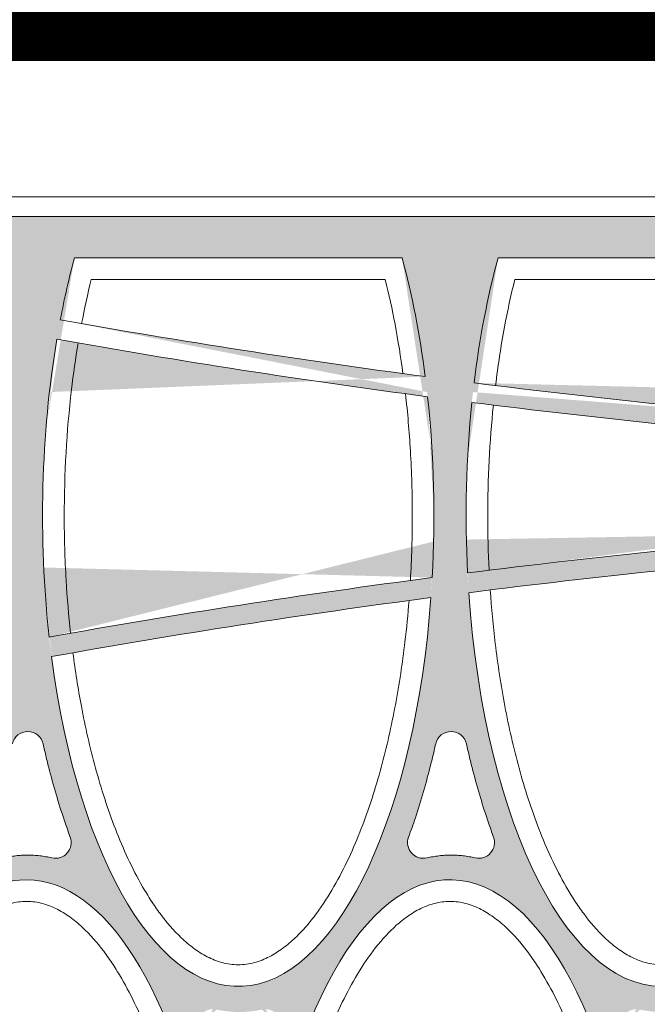
# Model space of a CAD drawing. Extents: x 656 to 874, y 1297 to 1396.
# Drawn here: x 665 to 666, y 1387 to 1387 of the extents above; entities that cross this region are included whole.
import ezdxf
from ezdxf import colors
from ezdxf.entities.mleader import LeaderData, LeaderLine
from ezdxf.math import Vec2, Vec3

# ---------------------------------------------------------------- set-up
doc = ezdxf.new("R2010")
doc.units = 0
doc.linetypes.add('ACAD_ISO02W100', pattern=[15, 12, -3])
for name, color, linetype, lineweight in [('Ellipse Border', 7, 'Continuous', 9), ('Ellipse Geometry', 247, 'Continuous', 15), ('FP Details', 7, 'Continuous', 15)]:
    doc.layers.add(name, color=color, linetype=linetype, lineweight=lineweight)
doc.layers.add('text', color=7, linetype='Continuous')
doc.styles.add('Annotative', font='arial.ttf', dxfattribs={"height": 0.08})

# ---------------------------------------------------------------- blocks, each defined once
blk = doc.blocks.new('R-Tank End HD Double')
at = {"layer": 'Ellipse Geometry', "lineweight": 9}
h = blk.add_hatch(color=256, dxfattribs=at)
edge = h.paths.add_edge_path()
edge.add_line((822.4239595445736, 1219.641992080446), (792.9859255442325, 1219.641992080446))
edge.add_line((792.9859255442325, 1219.641992080446), (792.9859255442325, 1189.272425066568))
edge.add_line((792.9859255442325, 1189.272425066568), (797.175938294411, 1189.272425066568))
edge.add_line((797.175938294411, 1189.272425066568), (797.175938294411, 1212.748239064278))
edge.add_arc((972.9859300145731, 2033.560976971876), 839.4299874915182, 257.9104788541334, 259.4395217531903)
edge.add_ellipse((800.9154657392996, 1189.272425066568), major_axis=(0, 47.82499928735198), ratio=0.4155776267642448, start_angle=270, end_angle=293.50869270857663, ccw=False)
edge.add_line((820.790465443139, 1189.272425066568), (822.4239595445738, 1189.272425066568))
edge.add_line((822.4239595445738, 1189.272425066568), (822.4239595445736, 1219.641992080446))
edge = h.paths.add_edge_path(flags=16)
edge.add_line((797.1759382944108, 1215.451994231428), (817.548233984973, 1215.451994231428))
edge.add_ellipse((800.9154657392996, 1189.272425066568), major_axis=(0, 47.82499928735198), ratio=0.4155776267642448, start_angle=296.2969319278315, end_angle=303.1890526217926, ccw=False)
edge.add_arc((972.9859300146788, 2033.560976971856), 837.429987521322, 257.8811680730154, 259.3856643676083, ccw=False)
edge.add_line((797.175938294411, 1214.793714062987), (797.1759382944108, 1215.451994231428))
h = blk.add_hatch(color=256, dxfattribs=at)
edge = h.paths.add_edge_path()
edge.add_line((865.4239589038234, 1219.641992080446), (822.4239595445736, 1219.641992080446))
edge.add_line((822.4239595445736, 1219.641992080446), (822.4239595445736, 1189.272425066568))
edge.add_line((822.4239595445736, 1189.272425066568), (824.0580821042806, 1189.272425066568))
edge.add_ellipse((843.9330818081198, 1189.272425066568), major_axis=(0, 47.82499928735198), ratio=0.4155776267642446, start_angle=67.99988378970698, end_angle=90, ccw=False)
edge.add_arc((972.9859300145486, 2033.560976971878), 839.4299874915158, 259.8811054151805, 262.4825125880817)
edge.add_ellipse((843.9330818081198, 1189.272425066568), major_axis=(0, 47.82499928735198), ratio=0.4155776267642446, start_angle=270, end_angle=284.62261663331174, ccw=False)
edge.add_line((863.8080815119592, 1189.272425066568), (865.4239589038236, 1189.272425066568))
edge.add_line((865.4239589038236, 1189.272425066568), (865.4239589038234, 1219.641992080446))
edge = h.paths.add_edge_path(flags=16)
edge.add_ellipse((843.9330818081198, 1189.272425066568), major_axis=(0, 47.82499928735198), ratio=0.4155776267642446, start_angle=287.17586939982675, end_angle=303.1890526217925, ccw=False)
edge.add_arc((972.9859300145567, 2033.560976971879), 837.4299875213214, 259.8811547412652, 262.4477108255915, ccw=False)
edge.add_ellipse((843.9330818081198, 1189.272425066568), major_axis=(0, 47.82499928735198), ratio=0.4155776267642446, start_angle=56.81094737820831, end_angle=65.43190176062342, ccw=False)
edge.add_line((827.3003135769541, 1215.451994231428), (860.5658501011164, 1215.451994231428))
h = blk.add_hatch(color=256, dxfattribs=at)
edge = h.paths.add_edge_path()
edge.add_line((908.4595059113503, 1219.641992080446), (865.4239589038236, 1219.641992080446))
edge.add_line((865.4239589038236, 1219.641992080446), (865.4239589038236, 1189.272425066568))
edge.add_line((865.4239589038236, 1189.272425066568), (867.0756981731008, 1189.272425066568))
edge.add_ellipse((886.9506978769402, 1189.272425066568), major_axis=(0, 47.82499928735198), ratio=0.4155776267642446, start_angle=76.09518639954672, end_angle=90, ccw=False)
edge.add_arc((972.9859300145736, 2033.560976971874), 839.429987491517, 262.7917891477411, 265.4627174027357)
edge.add_ellipse((886.9506978769402, 1189.272425066568), major_axis=(0, 47.82499928735198), ratio=0.4155776267642446, start_angle=270, end_angle=279.00946350893656, ccw=False)
edge.add_line((906.8256975807797, 1189.272425066568), (908.4595059113506, 1189.272425066568))
edge.add_line((908.4595059113506, 1189.272425066568), (908.4595059113503, 1219.641992080446))
edge = h.paths.add_edge_path(flags=16)
edge.add_ellipse((886.9506978769402, 1189.272425066568), major_axis=(0, 47.82499928735198), ratio=0.4155776267642446, start_angle=281.4668414467041, end_angle=303.1890526217925, ccw=False)
edge.add_arc((972.9859300145688, 2033.560976971873), 837.4299875213172, 262.7898942118586, 265.4414602690515, ccw=False)
edge.add_ellipse((886.9506978769402, 1189.272425066568), major_axis=(0, 47.82499928735198), ratio=0.4155776267642446, start_angle=56.81094737820831, end_angle=73.62810275165862, ccw=False)
edge.add_line((870.3179296121853, 1215.451994231428), (903.5834661722347, 1215.451994231428))
h = blk.add_hatch(color=256, dxfattribs=at)
edge = h.paths.add_edge_path()
edge.add_spline(control_points=[(820.0922751464436, 1154.501048843671), (820.1930803174946, 1154.523456366773), (820.3943078848642, 1154.568186327723), (820.6978624526832, 1154.624539540027), (821.0018284288822, 1154.672822474877), (821.3063784211618, 1154.712284167595), (821.6114659844638, 1154.743124886561), (821.9171016589858, 1154.765290432623), (822.1881288812119, 1154.777246265882), (822.3572478256601, 1154.780737830567), (822.4242737737104, 1154.781501866963)], knot_values=[0, 0, 0, 0, 0.06253785001995465, 0.1248382329678711, 0.1869496258404974, 0.2489209491479898, 0.3108014556033395, 0.3726406149171717, 0.4344879960169062, 0.4750828022503228, 0.4750828022503228, 0.4750828022503228, 0.4750828022503228], degree=3, periodic=0)
edge.add_line((822.4242737737104, 1154.781501866963), (822.4242737737104, 1152.282207860859))
edge.add_ellipse((822.4242737737102, 1104.457208573507), major_axis=(0, 47.82499928735193), ratio=0.415577626764245, start_angle=0, end_angle=61.96884659423339)
edge.add_arc((972.9859300145972, 1947.31647825702), 837.4299875213252, 258.4198016306642, 259.6424635961366)
edge.add_line((822.4242737737102, 1123.532421801709), (822.4242737737102, 1121.499372857756))
edge.add_arc((972.985930014516, 1947.316478257032), 839.4299874915204, 258.4192428331608, 259.6674125233266, ccw=False)
edge.add_ellipse((822.4242737737102, 1104.457208573507), major_axis=(0, 47.82499928735193), ratio=0.415577626764245, start_angle=64.59474064899307, end_angle=90)
edge.add_line((802.5492740698705, 1104.457208573507), (792.9859255442325, 1104.457208573507))
edge.add_line((792.9859255442325, 1104.457208573507), (792.9859255442325, 1189.272425066568))
edge.add_line((792.9859255442325, 1189.272425066568), (797.175938294411, 1189.272425066568))
edge.add_line((797.175938294411, 1189.272425066568), (797.175938294411, 1171.51373995604))
edge.add_arc((972.9859300145768, 350.7010020484433), 839.4299874915176, 460.4995216279448, 462.0895211458668, ccw=False)
edge.add_ellipse((800.9154657393001, 1189.272425066568), major_axis=(0, 47.82499928735198), ratio=0.4155776267642437, start_angle=253.9823829591366, end_angle=270)
edge.add_line((820.7904654431395, 1189.272425066568), (822.4242737737102, 1189.272425066568))
edge.add_line((822.4242737737102, 1189.272425066568), (822.4242737737102, 1167.335967988517))
edge.add_arc((822.5476550692076, 1165.740732275643), 1.599999976158167, 454.4226578577288, 527.8297583954947)
edge.add_spline(control_points=[(818.232131193854, 1156.614982770911), (818.3492210480167, 1156.936515903512), (818.5853161251935, 1157.584841843443), (819.107913351404, 1159.117957239901), (819.7719207020864, 1161.255442887273), (820.3236410350285, 1163.308868158939), (820.6650654504481, 1164.700715693058), (820.8291204424127, 1165.392861814193), (820.9339143135157, 1165.856654853885), (820.9864531174721, 1166.089179249941)], knot_values=[0, 0, 0, 0, 0.1039702568945742, 0.2096412708099868, 0.4921230836305689, 0.7838718313963187, 0.8555267391437846, 0.9275677837918566, 1, 1, 1, 1], degree=3, periodic=0)
edge.add_arc((819.732724062904, 1156.060111499268), 1.599999976158147, 519.6093340866751, 642.9963109751385)
edge = h.paths.add_edge_path(flags=16)
edge.add_ellipse((800.9154657393001, 1189.272425066568), major_axis=(0, 47.82499928735198), ratio=0.4155776267642437, start_angle=169.1550076689774, end_angle=251.36630501534)
edge.add_arc((972.9859300145765, 350.7010020484467), 837.4299875213164, 460.5436881279629, 462.1188319269776)
edge.add_line((797.175938294411, 1169.468264957332), (797.175938294411, 1142.301588140704))
edge = h.paths.add_edge_path(flags=16)
edge.add_spline(control_points=[(805.198971542638, 1136.981866369938), (804.5436025641013, 1135.19340799206), (803.9454345150948, 1133.302949171658), (803.1204698643135, 1130.269298346097), (802.8505256885896, 1129.187870749908), (802.5984996946786, 1128.084900406226)], knot_values=[0.0516521186074487, 0.0516521186074487, 0.0516521186074487, 0.0516521186074487, 0.1103022702154381, 0.1103022702154381, 0.1416564353475165, 0.1416564353475165, 0.1416564353475165, 0.1416564353475165], degree=3, periodic=0)
edge.add_arc((801.0387010710397, 1128.441310531504), 1.599999976158351, 322.372632905233, 343.8013654713426, ccw=False)
edge.add_arc((972.9859300145822, 1947.316478256996), 837.429987521315, 258.0427909436374, 258.2399141077376, ccw=False)
edge.add_spline(control_points=[(799.4788949988824, 1128.084933005605), (799.1595542358814, 1129.48263523071), (798.8114578515474, 1130.845791416825), (797.9600405295705, 1133.841095714097), (797.440276124664, 1135.449159982561), (796.8785812594069, 1136.982018947717)], knot_values=[0.867610214686054, 0.867610214686054, 0.867610214686054, 0.867610214686054, 0.9031236235459212, 0.9031236235459212, 0.9480517755219481, 0.9480517755219481, 0.9480517755219481, 0.9480517755219481], degree=3, periodic=0)
edge.add_arc((798.3808952654792, 1137.532521037509), 1.599999976158154, 89.92844726962397, 196.1676365149987, ccw=False)
edge.add_spline(control_points=[(798.7184803959201, 1139.096501920835), (798.9304229897559, 1139.050754131302), (799.1433672705107, 1139.011169221777), (800.0419862600716, 1138.871398321123), (800.7344587604175, 1138.829717054985), (802.074160914231, 1138.877399057965), (802.7213814932124, 1138.958952474256), (803.359637426802, 1139.09648019429)], knot_values=[0.4393857232832287, 0.4393857232832287, 0.4393857232832287, 0.4393857232832287, 0.4491417277753059, 0.4491417277753059, 0.4803917277753059, 0.4803917277753059, 0.5097513942589722, 0.5097513942589722, 0.5097513942589722, 0.5097513942589722], degree=3, periodic=0)
edge.add_arc((803.6966611166031, 1137.532378229513), 1.599999976158132, 343.83192885444214, 450.08981474035676, ccw=False)
h = blk.add_hatch(color=256, dxfattribs=at)
edge = h.paths.add_edge_path()
edge.add_ellipse((865.4418898425304, 1104.457208573507), major_axis=(0, 47.82499928735193), ratio=0.4155776267642441, start_angle=0, end_angle=71.68893612418155)
edge.add_arc((972.985930014584, 1947.31647825702), 837.4299875213212, 261.3178349603824, 262.6216119202476)
edge.add_line((865.4418898425304, 1116.820684514852), (865.4418898425304, 1114.804025903612))
edge.add_arc((972.9859300145931, 1947.316478257018), 839.4299874915192, 261.3211976463306, 262.6392889130096, ccw=False)
edge.add_ellipse((865.4418898425304, 1104.457208573507), major_axis=(0, 47.82499928735193), ratio=0.4155776267642441, start_angle=74.17617189012064, end_angle=90)
edge.add_line((845.5668901386912, 1104.457208573507), (842.2992734775497, 1104.457208573507))
edge.add_ellipse((822.4242737737102, 1104.457208573507), major_axis=(0, 47.82499928735193), ratio=0.415577626764245, start_angle=270, end_angle=286.7691701774514)
edge.add_arc((972.9859300146343, 1947.31647825701), 839.4299874915203, 259.6674125233184, 260.9850684110993, ccw=False)
edge.add_line((822.4242737737102, 1121.499372857756), (822.4242737737102, 1123.532421801709))
edge.add_arc((972.9859300145808, 1947.316478257023), 837.4299875213253, 259.6424635961378, 260.9439114149877)
edge.add_ellipse((822.4242737737102, 1104.457208573507), major_axis=(0, 47.82499928735193), ratio=0.415577626764245, start_angle=-70.62226655391333, end_angle=0)
edge.add_line((822.4242737737102, 1152.282207860859), (822.4242737737102, 1154.781501866963))
edge.add_spline(control_points=[(822.4242737737104, 1154.781501866963), (822.459459214042, 1154.781902949794), (822.7017148057648, 1154.783488790251), (823.1512442416704, 1154.771454410869), (823.7713730526514, 1154.718292390806), (824.3903289056307, 1154.631728046397), (824.7985319473623, 1154.544463230466), (825.0033448915967, 1154.500678735859)], knot_values=[0.4750828022503228, 0.4750828022503228, 0.4750828022503228, 0.4750828022503228, 0.4963931480798283, 0.6217963801334799, 0.7472564524614833, 0.8731877403756573, 1, 1, 1, 1], degree=3, periodic=0)
edge.add_arc((825.3625815402231, 1156.05977777018), 1.599999976158108, 256.9943960979741, 380.3166829033093)
edge.add_spline(control_points=[(824.1087938462315, 1166.089400974798), (824.2136988588845, 1165.630249585672), (824.422362088593, 1164.71696613661), (824.8787071489237, 1162.896240795564), (825.496785025643, 1160.666351301227), (826.1373729081079, 1158.663044592321), (826.602675037519, 1157.327349904717), (826.7767456177144, 1156.851266206858), (826.8632502591695, 1156.614675683981)], knot_values=[0, 0, 0, 0, 0.143094917127515, 0.284625556085669, 0.5702685430455934, 0.8459884388116488, 0.9234637187651089, 1, 1, 1, 1], degree=3, periodic=0)
edge.add_arc((822.5476550692074, 1165.740732275643), 1.599999976158167, 372.1645428847324, 454.4226578577206)
edge.add_line((822.4242737737102, 1167.335967988517), (822.4242737737102, 1189.272425066568))
edge.add_line((822.4242737737102, 1189.272425066568), (824.0580821042811, 1189.272425066568))
edge.add_ellipse((843.9330818081203, 1189.272425066568), major_axis=(0, 47.82499928735198), ratio=0.4155776267642446, start_angle=90, end_angle=104.949288338275)
edge.add_arc((972.9859300145404, 350.7010020484356), 839.4299874915187, 457.4850703266558, 460.172602269552, ccw=False)
edge.add_ellipse((843.9330818081203, 1189.272425066568), major_axis=(0, 47.82499928735198), ratio=0.4155776267642446, start_angle=262.4372347820528, end_angle=270)
edge.add_line((863.8080815119597, 1189.272425066568), (865.4418898425304, 1189.272425066568))
edge.add_line((865.4418898425304, 1189.272425066568), (865.4418898425304, 1167.337232753586))
edge.add_arc((865.5476544284572, 1165.740732275643), 1.599999976158167, 453.7901789827876, 527.8297584600043)
edge.add_spline(control_points=[(861.2321305530627, 1156.614982770926), (861.3492204072161, 1156.9365159035), (861.5853154843937, 1157.58484184343), (862.1079127104827, 1159.117957239291), (862.7719200611627, 1161.255442886693), (863.3236403940919, 1163.308868158348), (863.6650648097241, 1164.700715693024), (863.8291198017089, 1165.392861814155), (863.933913672824, 1165.856654853859), (863.9864524767872, 1166.089179249927)], knot_values=[0, 0, 0, 0, 0.1039702568859073, 0.2096412708098849, 0.4921230834465318, 0.7838718313962119, 0.855526739139657, 0.9275677837877577, 1, 1, 1, 1], degree=3, periodic=0)
edge.add_arc((862.7327234221543, 1156.060111499268), 1.599999976158105, 519.6093341266217, 642.9962372168261)
edge.add_spline(control_points=[(863.0922745056921, 1154.501048843679), (863.1930796767369, 1154.52345636678), (863.3943072440957, 1154.568186327729), (863.6978618119019, 1154.624539540031), (864.0018277880931, 1154.672822474881), (864.3063777803704, 1154.712284167597), (864.6114653436748, 1154.743124886562), (864.9171010182054, 1154.765290432623), (865.1939957076793, 1154.777505097668), (865.3689900598529, 1154.780975489059), (865.4418898425306, 1154.781688414829)], knot_values=[0, 0, 0, 0, 0.06253785001627271, 0.1248382329615524, 0.1869496258326195, 0.2489209491396154, 0.3108014555955261, 0.3726406149110243, 0.4344879960134968, 0.4786393284577257, 0.4786393284577257, 0.4786393284577257, 0.4786393284577257], degree=3, periodic=0)
edge.add_line((865.4418898425304, 1154.781688414829), (865.4418898425304, 1152.282207860859))
edge = h.paths.add_edge_path(flags=16)
edge.add_spline(control_points=[(848.1989709018881, 1136.981866369938), (847.5436019233512, 1135.19340799206), (846.9454338743449, 1133.302949171658), (846.1204692235635, 1130.269298346097), (845.8505250478397, 1129.187870749908), (845.5984990539287, 1128.084900406226)], knot_values=[0.05165211860744912, 0.05165211860744912, 0.05165211860744912, 0.05165211860744912, 0.1103022702154381, 0.1103022702154381, 0.1416564353475169, 0.1416564353475169, 0.1416564353475169, 0.1416564353475169], degree=3, periodic=0)
edge.add_arc((844.0387004302902, 1128.441310531504), 1.599999976158146, 196.1958597301113, 343.80136547121964, ccw=False)
edge.add_spline(control_points=[(842.4788943581325, 1128.084933005604), (842.1595535951315, 1129.48263523071), (841.8114572107977, 1130.845791416825), (840.9600398888206, 1133.841095714097), (840.4402754839143, 1135.449159982561), (839.878580618657, 1136.982018947717)], knot_values=[0.8676102146860533, 0.8676102146860533, 0.8676102146860533, 0.8676102146860533, 0.9031236235459215, 0.9031236235459215, 0.9480517755219482, 0.9480517755219482, 0.9480517755219482, 0.9480517755219482], degree=3, periodic=0)
edge.add_arc((841.3808946247293, 1137.532521037509), 1.59999997615817, 89.92844726961181, 196.1676365149474, ccw=False)
edge.add_spline(control_points=[(841.7184797551702, 1139.096501920835), (841.930422349006, 1139.050754131302), (842.1433666297607, 1139.011169221777), (843.0419856193216, 1138.871398321123), (843.7344581196676, 1138.829717054985), (845.0741602734811, 1138.877399057965), (845.7213808524625, 1138.958952474256), (846.3596367860519, 1139.09648019429)], knot_values=[0.4393857232832291, 0.4393857232832291, 0.4393857232832291, 0.4393857232832291, 0.4491417277753059, 0.4491417277753059, 0.4803917277753059, 0.4803917277753059, 0.5097513942589715, 0.5097513942589715, 0.5097513942589715, 0.5097513942589715], degree=3, periodic=0)
edge.add_arc((846.6966604758532, 1137.532378229513), 1.599999976158163, 343.83192885446886, 450.089814740369, ccw=False)
edge = h.paths.add_edge_path(flags=16)
edge.add_ellipse((843.9330818081203, 1189.272425066568), major_axis=(0, 47.82499928735198), ratio=0.4155776267642446, start_angle=107.4306278195769, end_angle=259.9706793337393)
edge.add_arc((972.9859300145836, 350.7010020484412), 837.429987521323, 457.5120778144374, 460.1804747800845)
h = blk.add_hatch(color=256, dxfattribs=at)
edge = h.paths.add_edge_path()
edge.add_line((865.4418898425301, 1189.272425066568), (867.0756981731008, 1189.272425066568))
edge.add_ellipse((886.9506978769405, 1189.272425066568), major_axis=(0, 47.82499928735198), ratio=0.4155776267642437, start_angle=90, end_angle=97.0027761022152)
edge.add_arc((972.9859300145883, 350.7010020484424), 839.4299874915203, 454.521408647361, 457.2380809588972, ccw=False)
edge.add_ellipse((886.9506978769405, 1189.272425066568), major_axis=(0, 47.82499928735198), ratio=0.4155776267642437, start_angle=267.8984413575191, end_angle=270)
edge.add_line((906.8256975807799, 1189.272425066568), (908.4595059113504, 1189.272425066568))
edge.add_line((908.4595059113506, 1189.272425066568), (908.4595059113506, 1167.338302266473))
edge.add_arc((908.5476537877073, 1165.740732275643), 1.599999976158139, 453.1581623241972, 527.8297583959275)
edge.add_spline(control_points=[(904.2321299123337, 1156.614982770918), (904.3492197664918, 1156.936515903506), (904.585314843669, 1157.584841843436), (905.1079120698673, 1159.117957239747), (905.7719194205692, 1161.255442887128), (906.3236397534929, 1163.308868158799), (906.6650641689484, 1164.700715693058), (906.8291191609126, 1165.392861814193), (906.9339130320159, 1165.856654853885), (906.9864518359723, 1166.089179249941)], knot_values=[0, 0, 0, 0, 0.1039702568902309, 0.2096412708099257, 0.4921230835866611, 0.7838718313963234, 0.8555267391437889, 0.927567783791858, 1, 1, 1, 1], degree=3, periodic=0)
edge.add_arc((905.7327227814048, 1156.060111499268), 1.599999976158238, 519.609334106649, 642.9961645502718)
edge.add_spline(control_points=[(906.0922738649401, 1154.501048843688), (906.193079035977, 1154.523456366789), (906.3943066033225, 1154.568186327737), (906.6978611711122, 1154.624539540037), (907.0018271472941, 1154.672822474885), (907.3063771395682, 1154.7122841676), (907.6114647028762, 1154.743124886564), (907.9171003774168, 1154.765290432624), (908.1998624057751, 1154.777763923791), (908.3807323080975, 1154.781203587482), (908.4595059113506, 1154.78184643792)], knot_values=[0, 0, 0, 0, 0.06253785001159881, 0.1248382329535223, 0.1869496258225655, 0.2489209491288987, 0.3108014555855133, 0.3726406149030571, 0.434487996008935, 0.4821957768562208, 0.4821957768562208, 0.4821957768562208, 0.4821957768562208], degree=3, periodic=0)
edge.add_line((908.4595059113503, 1154.78184643792), (908.4595059113503, 1152.282207860859))
edge.add_ellipse((908.4595059113506, 1104.457208573507), major_axis=(0, 47.82499928735193), ratio=0.415577626764246, start_angle=0, end_angle=78.3565682702343)
edge.add_arc((972.9859300145717, 1947.316478257019), 837.42998752132, 264.2436763931767, 265.5808127267929)
edge.add_line((908.4595059113506, 1112.376166263156), (908.4595059113506, 1110.370216844459))
edge.add_arc((972.9859300145981, 1947.316478257018), 839.4299874915193, 264.2469710213678, 265.5913625995747, ccw=False)
edge.add_ellipse((908.4595059113506, 1104.457208573507), major_axis=(0, 47.82499928735193), ratio=0.415577626764246, start_angle=80.7866637901552, end_angle=90)
edge.add_line((888.5845062075109, 1104.457208573507), (885.3168895463697, 1104.457208573507))
edge.add_ellipse((865.4418898425304, 1104.457208573507), major_axis=(0, 47.82499928735193), ratio=0.4155776267642441, start_angle=270, end_angle=279.6898867681396)
edge.add_arc((972.9859300145879, 1947.316478257019), 839.4299874915192, 262.6392889130099, 263.9857061511629, ccw=False)
edge.add_line((865.4418898425304, 1114.804025903612), (865.4418898425304, 1116.820684514852))
edge.add_arc((972.9859300147255, 1947.316478257001), 837.4299875213212, 262.6216119202379, 263.9600929299995)
edge.add_ellipse((865.4418898425304, 1104.457208573507), major_axis=(0, 47.82499928735193), ratio=0.4155776267642441, start_angle=-77.83508465498979, end_angle=0)
edge.add_line((865.4418898425304, 1152.282207860859), (865.4418898425304, 1154.781688414829))
edge.add_spline(control_points=[(865.4418898425306, 1154.781688414829), (865.4712037843874, 1154.781975091467), (865.7075882208308, 1154.783331535551), (866.1512436008629, 1154.771454410867), (866.7713724118187, 1154.718292390799), (867.3903282648205, 1154.631728046384), (867.7985313065847, 1154.544463230451), (868.0033442508432, 1154.500678735842)], knot_values=[0.4786393284577257, 0.4786393284577257, 0.4786393284577257, 0.4786393284577257, 0.4963931480802374, 0.6217963801190827, 0.7472564524421125, 0.8731877403611468, 1, 1, 1, 1], degree=3, periodic=0)
edge.add_arc((868.3625808994734, 1156.05977777018), 1.599999976158126, 256.9941839251977, 380.3166829417779)
edge.add_spline(control_points=[(867.1087932054106, 1166.089400974782), (867.2136982180741, 1165.630249585636), (867.422361447793, 1164.716966136576), (867.8787065081981, 1162.896240795555), (868.496784384985, 1160.666351301261), (869.1373722673782, 1158.663044592355), (869.6026743967309, 1157.327349904724), (869.7767449769217, 1156.851266206863), (869.8632496183811, 1156.614675683967)], knot_values=[0, 0, 0, 0, 0.1430949171341183, 0.2846255560858189, 0.5702685430435686, 0.8459884388115639, 0.9234637187591712, 1, 1, 1, 1], degree=3, periodic=0)
edge.add_arc((865.5476544284572, 1165.740732275643), 1.599999976158168, 372.1645428154587, 453.7901789827876)
edge.add_line((865.4418898425304, 1167.337232753586), (865.4418898425301, 1189.272425066568))
edge = h.paths.add_edge_path(flags=16)
edge.add_ellipse((886.9506978769405, 1189.272425066568), major_axis=(0, 47.82499928735198), ratio=0.4155776267642437, start_angle=99.42485788100049, end_angle=265.4861004584154)
edge.add_arc((972.9859300145708, 350.7010020484428), 837.4299875213204, 454.5355430368136, 457.247182048406)
edge = h.paths.add_edge_path(flags=16)
edge.add_spline(control_points=[(891.1989702611381, 1136.981866369938), (890.5436012826012, 1135.19340799206), (889.9454332335949, 1133.302949171658), (889.1204685828136, 1130.269298346097), (888.8505244070898, 1129.187870749908), (888.598498413179, 1128.084900406225)], knot_values=[0.05165211860744939, 0.05165211860744939, 0.05165211860744939, 0.05165211860744939, 0.1103022702154381, 0.1103022702154381, 0.1416564353475175, 0.1416564353475175, 0.1416564353475175, 0.1416564353475175], degree=3, periodic=0)
edge.add_arc((887.0386997895403, 1128.441310531504), 1.599999976158146, 196.1958597304147, 343.80136547150823, ccw=False)
edge.add_spline(control_points=[(885.4788937173828, 1128.084933005604), (885.1595529543815, 1129.482635230709), (884.811456570048, 1130.845791416825), (883.9600392480706, 1133.841095714097), (883.4402748431642, 1135.449159982561), (882.8785799779071, 1136.982018947717)], knot_values=[0.8676102146860528, 0.8676102146860528, 0.8676102146860528, 0.8676102146860528, 0.9031236235459212, 0.9031236235459212, 0.948051775521948, 0.948051775521948, 0.948051775521948, 0.948051775521948], degree=3, periodic=0)
edge.add_arc((884.3808939839796, 1137.532521037509), 1.59999997615817, 89.92844726961988, 196.1676365152084, ccw=False)
edge.add_spline(control_points=[(884.7184791144202, 1139.096501920835), (884.9304217082561, 1139.050754131302), (885.1433659890108, 1139.011169221777), (886.0419849785717, 1138.871398321123), (886.7344574789174, 1138.829717054985), (888.0741596327314, 1138.877399057965), (888.7213802117128, 1138.958952474256), (889.3596361453019, 1139.09648019429)], knot_values=[0.4393857232832297, 0.4393857232832297, 0.4393857232832297, 0.4393857232832297, 0.4491417277753059, 0.4491417277753059, 0.4803917277753059, 0.4803917277753059, 0.5097513942589713, 0.5097513942589713, 0.5097513942589713, 0.5097513942589713], degree=3, periodic=0)
edge.add_arc((889.696659835103, 1137.532378229513), 1.599999976158175, 343.8319288542466, 450.08981474035676, ccw=False)
at = {"layer": 'Ellipse Border'}
for points in [[(1172.985934484929, 1221.641992080446), (772.9859255442325, 1221.641992080446), (772.9859255442325, 1239.641992080446), (1172.985934484929, 1239.641992080446)], [(1172.985934484929, 1239.641992080446), (772.9859255442325, 1239.641992080446), (772.9859255442325, 799.6419920804456), (1172.985934484929, 799.6419920804456)]]:
    blk.add_lwpolyline(points, close=True, dxfattribs=at)
at = {"layer": 'Ellipse Geometry', "linetype": 'Continuous', "lineweight": 9}
for p, q in [((792.9859255442325, 1219.641992080446), (1152.985934484929, 1219.641992080446)), ((827.3003190301006, 1215.451994231428), (860.5658495974856, 1215.451994231428)), ((870.3179292966429, 1215.451994231428), (903.5834673146082, 1215.451994231428)), ((829.0015994794126, 1213.251986825551), (858.8645765987544, 1213.251986825551)), ((872.0192171965352, 1213.251986825551), (901.8821943158771, 1213.251986825551))]:
    blk.add_line(p, q, dxfattribs=at)
for centre, radius, start, end in [((972.9859300145815, 2033.560976971875), 837.4299875213208, 259.8811547412685, 262.4477108255861), ((972.9859300145815, 2033.560976971875), 839.4299874915185, 259.8811054151743, 262.4825125880681), ((972.9859300145815, 2033.560976971875), 837.4299875213208, 262.7898942118744, 265.4414602690507), ((972.9859300145815, 2033.560976971875), 839.4299874915184, 262.7917891477354, 265.4627174027311), ((972.9859300145808, 350.7010020484432), 839.4299874915184, 94.52140864735685, 97.2380809588851), ((972.9859300145808, 350.7010020484432), 837.4299875213208, 94.53554303680737, 97.24718204840994), ((972.9859300145808, 350.7010020484432), 839.4299874915184, 97.4850703266486, 100.1726022695817), ((972.9859300145808, 350.7010020484432), 837.4299875213208, 97.51207781443777, 100.1804747801027), ((822.5476550692074, 1165.740732275643), 1.599999976158196, 12.58996448327217, 167.418278595106), ((865.5476544284572, 1165.740732275643), 1.599999976158183, 12.58996448327217, 167.418278595106), ((825.3625815402231, 1156.05977777018), 1.59999997615816, 257.024764234701, 20.2927352373012), ((862.7327234221543, 1156.060111499268), 1.599999976158141, 159.7072176390254, 282.9865004385233), ((868.3625808994734, 1156.05977777018), 1.599999976158118, 257.024764234701, 20.2927352373012)]:
    blk.add_arc(centre, radius, start, end, dxfattribs=at)
at = {"layer": 'Ellipse Geometry', "linetype": 'Continuous', "lineweight": 9, "extrusion": (0, 0, -1)}
for centre, major_axis, ratio, start_param, end_param in [((843.9330818081203, 1189.272425066568), (-3.015766565875885e-12, 47.8249992873471), 0.415577626764271, -1.142002121564249, -0.991538082926867), ((843.9330818081203, 1189.272425066568), (-2.982230723140537e-13, 47.8249992873534), 0.4155776267642314, 0.9915380829269989, 1.271020853875373), ((886.9506978769405, 1189.272425066568), (-4.357254276616999e-12, 47.82499928734277), 0.415577626764308, -1.285052815013047, -0.9915380829268019), ((843.9330818081203, 1189.272425066568), (3.205892668496883e-13, 47.82499928735373), 0.4155776267642279, 4.451474678051809, 5.096363444075658), ((843.9330818081203, 1189.272425066568), (-6.061837473215572e-13, 47.82499928735431), 0.4155776267642245, 1.315583521286762, 1.702791480403381), ((886.9506978769405, 1189.272425066568), (-8.680957002021453e-14, 47.82499928734799), 0.4155776267642807, 4.590167480621049, 4.955073759588744), ((886.9506978769405, 1189.272425066568), (5.951749755598453e-13, 47.82499928735204), 0.415577626764242, 1.649578735899807, 4.547894178828689), ((843.9330818081203, 1189.272425066568), (3.070612140969966e-13, 47.824999287352), 0.415577626764245, 1.745840994159452, 4.408167134243348), ((822.4242737737102, 1104.457208573507), (-6.00644029012794e-14, 47.8249992873518), 0.4155776267642463, -1.081560406732648, 1.232591076586858), ((865.4418898425304, 1104.457208573507), (1.14986921410661e-13, 47.82499928735179), 0.4155776267642464, -1.251207972618873, 1.358478500798087)]:
    blk.add_ellipse(centre, major_axis=major_axis, ratio=ratio, start_param=start_param, end_param=end_param, dxfattribs=at)
at = {"layer": 'Ellipse Geometry', "linetype": 'Continuous', "lineweight": 9}
blk.add_open_spline([(829.0015717297729, 1213.251996344042), (828.6323539289349, 1211.763981838235), (828.3087945093457, 1210.270761126542), (828.0238602438949, 1208.773136174063)], degree=3, dxfattribs=at)
for points, knots in [([(860.6630819314637, 1203.697999246879), (860.4378850784296, 1205.373923558651), (860.1702129065307, 1207.042676389175), (859.5669010436409, 1210.226697296744), (859.2389580883355, 1211.743264881293), (858.8646168836572, 1213.251998641772)], [0.6337788625407212, 0.6337788625407212, 0.6337788625407212, 0.6337788625407212, 0.6582800483443452, 0.6582800483443452, 0.6807511858036268, 0.6807511858036268, 0.6807511858036268, 0.6807511858036268]), ([(872.0191877985944, 1213.251996344048), (871.6219228412892, 1211.650946725701), (871.2775164969823, 1210.043869893628), (870.6089739401682, 1206.45502551753), (870.3074481373856, 1204.470679817098), (870.0645515513697, 1202.479648908712)], [0.3145253035358638, 0.3145253035358638, 0.3145253035358638, 0.3145253035358638, 0.3383591404011598, 0.3383591404011598, 0.3675838368652979, 0.3675838368652979, 0.3675838368652979, 0.3675838368652979]), ([(827.6716271981868, 1206.804388067537), (827.407419782287, 1205.229291105545), (827.1839908498328, 1203.64954436897), (826.495114945847, 1197.805615810085), (826.2552648696183, 1193.515710257489), (826.259527344997, 1187.039342470946), (826.3230736423761, 1184.869375292109), (826.5554611215734, 1180.909450429134), (826.7053048834528, 1179.111885969796), (826.9014516104842, 1177.321851694396)], [0.1925822338052343, 0.1925822338052343, 0.1925822338052343, 0.1925822338052343, 0.2158207188011268, 0.2158207188011268, 0.2783207188011273, 0.2783207188011273, 0.3095707188011275, 0.3095707188011275, 0.3357384849958941, 0.3357384849958941, 0.3357384849958941, 0.3357384849958941]), ([(861.415803354816, 1182.683460239133), (861.546326006337, 1184.896628126135), (861.6094650138104, 1187.116804227641), (861.6073755550933, 1190.426265151746), (861.591137193526, 1191.510454774067), (861.5270269235816, 1193.682124055702), (861.4791525269206, 1194.768296414381), (861.3012205751018, 1197.7909425752), (861.136221447367, 1199.722747219452), (860.9175411660706, 1201.645488402938)], [0.6907362486683083, 0.6907362486683083, 0.6907362486683083, 0.6907362486683083, 0.7228774336770737, 0.7228774336770737, 0.7385024336770736, 0.7385024336770736, 0.7541274336770736, 0.7541274336770736, 0.7821411850087676, 0.7821411850087676, 0.7821411850087676, 0.7821411850087676]), ([(869.8414327942339, 1200.492002280601), (869.4573891751377, 1196.749667674765), (869.2732305318118, 1192.984541145317), (869.276923294085, 1187.373790465523), (869.3224911328412, 1185.541466447833), (869.4129129338769, 1183.716808640396)], [0.2235913710470182, 0.2235913710470182, 0.2235913710470182, 0.2235913710470182, 0.2784023228169804, 0.2784023228169804, 0.3048109517699634, 0.3048109517699634, 0.3048109517699634, 0.3048109517699634]), ([(869.5302898225175, 1181.715992594587), (869.6536789165168, 1179.8964190551), (869.8223063189585, 1178.084202555978), (870.2944373179798, 1174.145560037303), (870.6168004950839, 1172.022201123925), (871.413315401187, 1167.800168448798), (871.8870343214392, 1165.70142429999), (872.7390270713333, 1162.576306090201), (873.0467651909366, 1161.538460909193), (873.7178741423195, 1159.471818014317), (874.0804574992258, 1158.445805914381), (874.8638424306978, 1156.426127803471), (875.2851934529663, 1155.430388784188), (876.2005595339963, 1153.473456106648), (876.6943459061315, 1152.512153728005), (877.5062456919, 1151.104059116856), (877.7888360310958, 1150.640378785499), (878.3825099475412, 1149.726564152469), (878.694348012114, 1149.275517091831), (879.6698254665343, 1147.963588818388), (880.374352768227, 1147.13780389924), (881.3602907197524, 1146.200412700148), (881.5628827853411, 1146.017803057293), (881.9805958872028, 1145.663870437804), (882.1963154633154, 1145.492157876966), (882.8565144529903, 1145.003515384486), (883.3158657818947, 1144.710753822602), (884.0427623520286, 1144.336636784287), (884.2914191892103, 1144.222848301484), (884.803795644938, 1144.021135420674), (885.0658879568964, 1143.934086191753), (885.8573095299296, 1143.723208291345), (886.3969637827354, 1143.647425746434), (886.9506978769405, 1143.647425746434), (887.5044319711456, 1143.647425746434), (888.0476968843391, 1143.723468469232), (888.8459148463849, 1143.937218263503), (889.1093098598694, 1144.025350847382), (889.6177776738411, 1144.226329363077), (889.8648189786368, 1144.339634284214), (890.5876152900282, 1144.712204876863), (891.0452134009515, 1145.00382221404), (891.9231283804036, 1145.6534840085), (892.3428382892102, 1146.011867677676), (893.1349432482602, 1146.765051648229), (893.510177188235, 1147.162009885083), (894.2276574828843, 1147.988197280558), (894.5703357158761, 1148.418335523311), (895.545795332007, 1149.732880794103), (896.1315137683944, 1150.645986335087), (897.2130178834923, 1152.523357278534), (897.7082398501825, 1153.487943358685), (898.6281275841279, 1155.457252677937), (899.0532716687658, 1156.464025869505), (900.2327067583224, 1159.512831762654), (900.8950593247312, 1161.587205724715), (902.0380658393183, 1165.797288361784), (902.5125071647872, 1167.913457536835), (903.3074978508157, 1172.160777809686), (903.6276909247422, 1174.292477744064), (904.2304019452765, 1179.384727754102), (904.4536593841253, 1182.351441200055), (904.5574656522951, 1185.330578127087)], [0.769342794818285, 0.769342794818285, 0.769342794818285, 0.769342794818285, 0.7957648772870217, 0.7957648772870217, 0.8270148772870222, 0.8270148772870222, 0.8582648772870224, 0.8582648772870224, 0.8738898772870224, 0.8738898772870224, 0.8895148772870226, 0.8895148772870226, 0.9051398772870226, 0.9051398772870226, 0.9207648772870226, 0.9207648772870226, 0.9285773772870226, 0.9285773772870226, 0.9363898772870226, 0.9363898772870226, 0.9520148772870226, 0.9520148772870226, 0.9559211272870226, 0.9559211272870226, 0.9598273772870226, 0.9598273772870226, 0.9676398772870226, 0.9676398772870226, 0.9715461272870226, 0.9715461272870226, 0.9754523772870224, 0.9754523772870224, 0.9832648772870224, 0.9832648772870224, 0.9832648772870224, 0.9910773772870222, 0.9910773772870222, 0.9949836272870222, 0.9949836272870222, 0.998889877287022, 0.998889877287022, 1.006702377287022, 1.006702377287022, 1.014514877287022, 1.014514877287022, 1.022327377287022, 1.022327377287022, 1.030139877287022, 1.030139877287022, 1.045764877287022, 1.045764877287022, 1.061389877287021, 1.061389877287021, 1.077014877287021, 1.077014877287021, 1.108264877287021, 1.108264877287021, 1.139514877287021, 1.139514877287021, 1.170764877287021, 1.170764877287021, 1.213922082468737, 1.213922082468737, 1.213922082468737, 1.213922082468737]), ([(827.1389900658764, 1175.33283147756), (827.3739081855283, 1173.517284049267), (827.6581295423839, 1171.709754734796), (828.3956993323668, 1167.800168448798), (828.8694182526192, 1165.70142429999), (829.7214110025132, 1162.576306090201), (830.0291491221165, 1161.538460909193), (830.7002580734993, 1159.471818014317), (831.0628414304056, 1158.445805914381), (831.8462263618776, 1156.426127803471), (832.2675773841461, 1155.430388784188), (833.1829434651761, 1153.473456106648), (833.6767298373111, 1152.512153728005), (834.4886296230798, 1151.104059116856), (834.7712199622756, 1150.640378785499), (835.364893878721, 1149.726564152469), (835.6767319432938, 1149.275517091831), (836.6522093977142, 1147.963588818388), (837.3567366994068, 1147.13780389924), (838.3426746509322, 1146.200412700148), (838.5452667165209, 1146.017803057293), (838.9629798183828, 1145.663870437804), (839.178699394495, 1145.492157876966), (839.8388983841701, 1145.003515384486), (840.2982497130745, 1144.710753822602), (841.0251462832084, 1144.336636784287), (841.2738031203901, 1144.222848301484), (841.7861795761178, 1144.021135420674), (842.048271888076, 1143.934086191753), (842.8396934611094, 1143.723208291345), (843.3793477139152, 1143.647425746434), (843.9330818081203, 1143.647425746434), (844.4868159023251, 1143.647425746434), (845.0300808155189, 1143.723468469232), (845.8282987775647, 1143.937218263503), (846.091693791049, 1144.025350847382), (846.6001616050212, 1144.226329363077), (846.8472029098166, 1144.339634284214), (847.569999221208, 1144.712204876863), (848.0275973321313, 1145.00382221404), (848.9055123115832, 1145.6534840085), (849.3252222203901, 1146.011867677676), (850.1173271794398, 1146.765051648229), (850.4925611194149, 1147.162009885083), (851.2100414140641, 1147.988197280558), (851.5527196470559, 1148.418335523311), (852.5281792631868, 1149.732880794103), (853.1138976995742, 1150.645986335087), (854.1954018146721, 1152.523357278534), (854.6906237813623, 1153.487943358685), (855.6105115153077, 1155.457252677937), (856.0356555999456, 1156.464025869505), (857.2150906895022, 1159.512831762654), (857.877443255911, 1161.587205724715), (859.0204497704981, 1165.797288361784), (859.494891095967, 1167.913457536835), (860.2898817819955, 1172.160777809686), (860.610074855922, 1174.292477744064), (861.0291755699486, 1177.833421152262), (861.1666718872009, 1179.238651222968), (861.2764295495813, 1180.646766243667)], [0.7920102578052323, 0.7920102578052323, 0.7920102578052323, 0.7920102578052323, 0.8186350213792802, 0.8186350213792802, 0.8498850213792805, 0.8498850213792805, 0.8655100213792805, 0.8655100213792805, 0.8811350213792807, 0.8811350213792807, 0.8967600213792807, 0.8967600213792807, 0.9123850213792807, 0.9123850213792807, 0.9201975213792807, 0.9201975213792807, 0.9280100213792807, 0.9280100213792807, 0.9436350213792807, 0.9436350213792807, 0.9475412713792807, 0.9475412713792807, 0.9514475213792807, 0.9514475213792807, 0.9592600213792807, 0.9592600213792807, 0.9631662713792807, 0.9631662713792807, 0.9670725213792805, 0.9670725213792805, 0.9748850213792805, 0.9748850213792805, 0.9748850213792805, 0.9826975213792802, 0.9826975213792802, 0.9866037713792802, 0.9866037713792802, 0.9905100213792801, 0.9905100213792801, 0.99832252137928, 0.99832252137928, 1.00613502137928, 1.00613502137928, 1.01394752137928, 1.01394752137928, 1.02176002137928, 1.02176002137928, 1.03738502137928, 1.03738502137928, 1.05301002137928, 1.05301002137928, 1.06863502137928, 1.06863502137928, 1.099885021379279, 1.099885021379279, 1.131135021379279, 1.131135021379279, 1.162385021379279, 1.162385021379279, 1.182874763574048, 1.182874763574048, 1.182874763574048, 1.182874763574048]), ([(826.8632502591695, 1156.614675683981), (826.7767456177144, 1156.851266206858), (826.602675037519, 1157.327349904717), (826.1373729081079, 1158.663044592321), (825.496785025643, 1160.666351301227), (824.8787071489237, 1162.896240795564), (824.422362088593, 1164.71696613661), (824.2136988588845, 1165.630249585672), (824.1087938462315, 1166.089400974798)], [0, 0, 0, 0, 0.07653628123489109, 0.1540115611883513, 0.4297314569544066, 0.715374443914331, 0.856905082872485, 1, 1, 1, 1]), ([(863.9864524767872, 1166.089179249927), (863.933913672824, 1165.856654853859), (863.8291198017089, 1165.392861814155), (863.6650648097241, 1164.700715693024), (863.3236403940919, 1163.308868158348), (862.7719200611627, 1161.255442886693), (862.1079127104827, 1159.117957239291), (861.5853154843937, 1157.58484184343), (861.3492204072161, 1156.9365159035), (861.2321305530627, 1156.614982770926)], [0, 0, 0, 0, 0.07243221621224223, 0.1444732608603429, 0.2161281686037881, 0.5078769165534682, 0.7903587291901151, 0.8960297431140927, 1, 1, 1, 1]), ([(869.8632496183811, 1156.614675683967), (869.7767449769217, 1156.851266206863), (869.6026743967309, 1157.327349904724), (869.1373722673782, 1158.663044592355), (868.496784384985, 1160.666351301261), (867.8787065081981, 1162.896240795555), (867.422361447793, 1164.716966136576), (867.2136982180741, 1165.630249585636), (867.1087932054106, 1166.089400974782)], [0, 0, 0, 0, 0.07653628124082884, 0.1540115611884361, 0.4297314569564314, 0.7153744439141811, 0.8569050828658817, 1, 1, 1, 1]), ([(820.0922751464436, 1154.501048843671), (820.1930803174946, 1154.523456366773), (820.3943078848642, 1154.568186327723), (820.6978624526832, 1154.624539540027), (821.0018284288822, 1154.672822474877), (821.3063784211618, 1154.712284167595), (821.6114659844638, 1154.743124886561), (821.9171016589858, 1154.765290432623), (822.2232861522762, 1154.7787971598), (822.6346673148241, 1154.785283722636), (823.1512442416704, 1154.771454410869), (823.7713730526514, 1154.718292390806), (824.3903289056307, 1154.631728046397), (824.7985319473623, 1154.544463230466), (825.0033448915967, 1154.500678735859)], [0, 0, 0, 0, 0.06253785001995465, 0.1248382329678711, 0.1869496258404974, 0.2489209491479898, 0.3108014556033395, 0.3726406149171717, 0.4344879960169062, 0.4963931480798283, 0.6217963801334799, 0.7472564524614833, 0.8731877403756573, 1, 1, 1, 1]), ([(863.0922745056921, 1154.501048843679), (863.1930796767369, 1154.52345636678), (863.3943072440957, 1154.568186327729), (863.6978618119019, 1154.624539540031), (864.0018277880931, 1154.672822474881), (864.3063777803704, 1154.712284167597), (864.6114653436748, 1154.743124886562), (864.9171010182054, 1154.765290432623), (865.223285511509, 1154.7787971598), (865.6346666740435, 1154.785283722636), (866.1512436008629, 1154.771454410867), (866.7713724118187, 1154.718292390799), (867.3903282648205, 1154.631728046384), (867.7985313065847, 1154.544463230451), (868.0033442508432, 1154.500678735842)], [0, 0, 0, 0, 0.06253785001627271, 0.1248382329615524, 0.1869496258326195, 0.2489209491396154, 0.3108014555955261, 0.3726406149110243, 0.4344879960134968, 0.4963931480802374, 0.6217963801190827, 0.7472564524421125, 0.8731877403611468, 1, 1, 1, 1]), ([(838.8940505592739, 1120.691809251025), (838.7300488253068, 1121.760411575875), (838.5479991288489, 1122.825966704659), (837.9453374215659, 1126.006556370157), (837.467911426269, 1128.111998502739), (836.6091556939787, 1131.24608246456), (836.2989604093696, 1132.286734548342), (835.6224193806711, 1134.358558340526), (835.256306643349, 1135.388536642246), (834.4654097286575, 1137.414476178918), (834.0399459250366, 1138.412958333925), (833.1153504479394, 1140.374365112687), (832.6164574392758, 1141.337404933631), (831.7957038372979, 1142.747012300643), (831.5099603503534, 1143.211012618162), (830.9094289013713, 1144.124994253698), (830.5938459472613, 1144.575928470513), (829.606348723325, 1145.886257736113), (828.8928235514609, 1146.709459566665), (827.8927788882716, 1147.639811666292), (827.6872137307819, 1147.820813362699), (827.2631554895727, 1148.171023121258), (827.0443762505292, 1148.340348677849), (826.3751672037517, 1148.820548229676), (825.9093608465632, 1149.106452123181), (824.9257240151064, 1149.58771526662), (824.4016883567983, 1149.783683402978), (823.6025713796421, 1149.973585908911), (823.3330738205912, 1150.020233982342), (822.7873111101571, 1150.07746910859), (822.5086455001033, 1150.087887202206), (821.6818591658807, 1150.061797857692), (821.1451234509027, 1149.969828445521), (820.3584509492887, 1149.736785537652), (820.0979971189581, 1149.642646156485), (819.5893087562094, 1149.427747351453), (819.3421671956771, 1149.307682581822), (818.6191180990659, 1148.915303495252), (818.1597937846516, 1148.609834371072), (817.2856610795093, 1147.938715986228), (816.8769676345191, 1147.578217054501), (815.713140929463, 1146.44199942056), (815.0192565697307, 1145.612443035243), (813.7378998505801, 1143.859794290575), (813.149599860825, 1142.931534309087), (812.0752935577416, 1141.043050318454), (811.5860471511076, 1140.078389233521), (810.6800023096896, 1138.118187870496), (810.2634420689444, 1137.122546067964), (809.4895868618071, 1135.106002075236), (809.1323899465988, 1134.085058093097), (808.4687511443849, 1132.021537027441), (808.161782009362, 1130.976646790143), (807.5710170312946, 1128.787428964919), (807.2912351308964, 1127.642064859358), (807.0366722889448, 1126.493825145707)], [0.3579569595325607, 0.3579569595325607, 0.3579569595325607, 0.3579569595325607, 0.3736286633377444, 0.3736286633377444, 0.404878663337744, 0.404878663337744, 0.4205036633377439, 0.4205036633377439, 0.4361286633377439, 0.4361286633377439, 0.4517536633377438, 0.4517536633377438, 0.4673786633377437, 0.4673786633377437, 0.4751911633377437, 0.4751911633377437, 0.4830036633377437, 0.4830036633377437, 0.4986286633377438, 0.4986286633377438, 0.5025349133377437, 0.5025349133377437, 0.5064411633377437, 0.5064411633377437, 0.5142536633377437, 0.5142536633377437, 0.5220661633377437, 0.5220661633377437, 0.5259724133377437, 0.5259724133377437, 0.5298786633377438, 0.5298786633377438, 0.5376911633377439, 0.5376911633377439, 0.5415974133377439, 0.5415974133377439, 0.5455036633377439, 0.5455036633377439, 0.5533161633377439, 0.5533161633377439, 0.561128663337744, 0.561128663337744, 0.5767536633377442, 0.5767536633377442, 0.5923786633377444, 0.5923786633377444, 0.6080036633377446, 0.6080036633377446, 0.6236286633377448, 0.6236286633377448, 0.639253663337745, 0.639253663337745, 0.654878663337745, 0.654878663337745, 0.6719217038051866, 0.6719217038051866, 0.6719217038051866, 0.6719217038051866]), ([(882.6395346545737, 1114.774279419409), (882.5542910817071, 1115.683603080483), (882.4573500392735, 1116.590951755004), (882.0905853452266, 1119.638793889663), (881.7657026160693, 1121.769991242024), (880.9629534903863, 1126.006556370157), (880.485527495089, 1128.111998502739), (879.6267717627989, 1131.24608246456), (879.3165764781895, 1132.286734548342), (878.6400354494913, 1134.358558340526), (878.273922712169, 1135.388536642246), (877.4830257974777, 1137.414476178918), (877.057561993857, 1138.412958333925), (876.1329665167596, 1140.374365112687), (875.634073508096, 1141.337404933631), (874.8133199061181, 1142.747012300643), (874.5275764191733, 1143.211012618162), (873.9270449701914, 1144.124994253698), (873.6114620160815, 1144.575928470513), (872.6239647921452, 1145.886257736113), (871.9104396202813, 1146.709459566665), (870.9103949570917, 1147.639811666292), (870.7048297996021, 1147.820813362699), (870.2807715583929, 1148.171023121258), (870.0619923193494, 1148.340348677849), (869.3927832725719, 1148.820548229676), (868.9269769153834, 1149.106452123181), (867.9433400839266, 1149.58771526662), (867.4193044256185, 1149.783683402978), (866.6201874484623, 1149.973585908911), (866.3506898894113, 1150.020233982342), (865.8049271789776, 1150.07746910859), (865.5262615689232, 1150.087887202206), (864.6994752347009, 1150.061797857692), (864.1627395197229, 1149.969828445521), (863.3760670181089, 1149.736785537652), (863.1156131877783, 1149.642646156485), (862.6069248250296, 1149.427747351453), (862.3597832644973, 1149.307682581822), (861.6367341678861, 1148.915303495252), (861.1774098534718, 1148.609834371072), (860.3032771483295, 1147.938715986228), (859.8945837033393, 1147.578217054501), (858.7307569982831, 1146.44199942056), (858.0368726385509, 1145.612443035243), (856.7555159194003, 1143.859794290575), (856.167215929645, 1142.931534309087), (855.0929096265618, 1141.043050318454), (854.6036632199277, 1140.078389233521), (853.6976183785098, 1138.118187870496), (853.2810581377648, 1137.122546067964), (852.507202930627, 1135.106002075236), (852.1500060154187, 1134.085058093097), (851.4863672132051, 1132.021537027441), (851.1793980781822, 1130.976646790143), (850.3317161250966, 1127.835363012818), (849.8621528220883, 1125.73027780833), (849.1920371582801, 1122.132988739924), (848.9532486893304, 1120.645144755746), (848.7486192132505, 1119.153405785699)], [0.3218166178497834, 0.3218166178497834, 0.3218166178497834, 0.3218166178497834, 0.3350213137585399, 0.3350213137585399, 0.3662713137585397, 0.3662713137585397, 0.3975213137585394, 0.3975213137585394, 0.4131463137585393, 0.4131463137585393, 0.4287713137585393, 0.4287713137585393, 0.4443963137585392, 0.4443963137585392, 0.4600213137585391, 0.4600213137585391, 0.4678338137585391, 0.4678338137585391, 0.4756463137585391, 0.4756463137585391, 0.4912713137585392, 0.4912713137585392, 0.4951775637585391, 0.4951775637585391, 0.4990838137585391, 0.4990838137585391, 0.506896313758539, 0.506896313758539, 0.514708813758539, 0.514708813758539, 0.518615063758539, 0.518615063758539, 0.5225213137585392, 0.5225213137585392, 0.5303338137585392, 0.5303338137585392, 0.5342400637585392, 0.5342400637585392, 0.5381463137585393, 0.5381463137585393, 0.5459588137585394, 0.5459588137585394, 0.5537713137585394, 0.5537713137585394, 0.5693963137585396, 0.5693963137585396, 0.5850213137585398, 0.5850213137585398, 0.60064631375854, 0.60064631375854, 0.6162713137585402, 0.6162713137585402, 0.6318963137585403, 0.6318963137585403, 0.6475213137585405, 0.6475213137585405, 0.6787713137585407, 0.6787713137585407, 0.7007046959087592, 0.7007046959087592, 0.7007046959087592, 0.7007046959087592])]:
    blk.add_open_spline(points, degree=3, knots=knots, dxfattribs=at)

msp = doc.modelspace()

# ---------------------------------------------------------------- linework, layer by layer
at = {"layer": 'FP Details', "color": 10, "linetype": 'ACAD_ISO02W100', "ltscale": 0.02, "const_width": 0.03}
msp.add_lwpolyline([(668.7428273706892, 1389.678357905091), (668.7458963959616, 1387.431150045144), (665.2700007610215, 1387.431150045144), (665.270000761021, 1384.603842310895), (678.4147826284398, 1384.608303657483), (678.4147826284393, 1387.434431670737), (674.9388869934992, 1387.434431670737), (674.9389375794435, 1389.67997032415)], dxfattribs=at)

# ---------------------------------------------------------------- block references
at = {"linetype": 'ACAD_ISO02W100', "ltscale": 0.08, "xscale": 0.003286195393402362, "yscale": 0.003286195393402362, "zscale": 0.003286195393402362}
msp.add_blockref('R-Tank End HD Double', (662.7298179733332, 1383.356264520307), dxfattribs=at)

# ---------------------------------------------------------------- next in the draw order: leaders
at = {"layer": 'text', "ltscale": 0.08}
ml = msp.add_multileader_mtext('Standard', dxfattribs=at)
ml.set_content('GEOTEXTILE AROUND R-TANK AND UP SIDES OF FOCALPOINT', color=256, style='Annotative')
ml.set_leader_properties()
ml.build(insert=Vec2(0, 0))
ml.multileader.update_dxf_attribs({"text_left_attachment_type": 2, "text_right_attachment_type": 2, "dogleg_length": 0.08, "arrow_head_size": 0.16, "scale": 2})
ctx = ml.context
ctx.base_point, ctx.scale, ctx.char_height, ctx.arrow_head_size, ctx.landing_gap_size, ctx.plane_origin = Vec3(662.357045767153, 1389.283536270218), 2, 0.16, 0.16, 0.16, Vec3(666.8423972066857, 1387.42997032415)
ctx.left_attachment, ctx.right_attachment, ctx.text_align_type = 2, 2, 2
notes = []
notes.append((ctx, [(1, (1, 1, 0), (666.2727892869347, 1389.283536270218), (-1, 0), 0.16, [(0, [(666.8423972066857, 1387.42997032415)], 0, [])])]))
ctx.mtext.insert, ctx.mtext.width, ctx.mtext.alignment, ctx.mtext.flow_direction = Vec3(665.9527892869346, 1389.50107151351), 3.509155238877611, 3, 5
ctx.mtext.has_bg_fill, ctx.mtext.bg_color, ctx.mtext.bg_scale_factor, ctx.mtext.bg_transparency, ctx.mtext.use_window_bg_color = 1, -1027028792, 1.5, 0, 1
for ctx, leaders in notes:
    for number, flags, end, landing, length, lines in leaders:
        leader = LeaderData()
        leader.index, (leader.has_last_leader_line, leader.has_dogleg_vector, leader.attachment_direction) = number, flags
        leader.last_leader_point, leader.dogleg_vector, leader.dogleg_length = Vec3(end), Vec3(landing), length
        for number, points, colour, breaks in lines:
            line = LeaderLine()
            line.index, line.vertices, line.color, line.breaks = number, Vec3.list(points), colors.encode_raw_color(colour), breaks
            leader.lines.append(line)
        ctx.leaders.append(leader)

doc.saveas('drawing.dxf')
